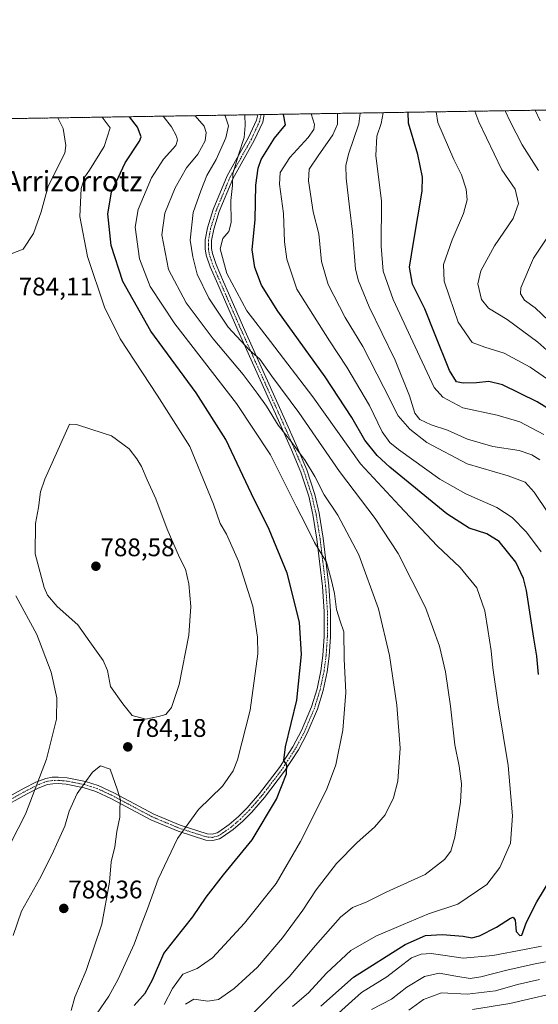
# Model space of a CAD drawing. Units: metres. Extents: x 606907 to 610338, y 4763968 to 4766336.
# Drawn here: x 607857 to 608061, y 4765949 to 4766336 of the extents above; entities that cross this region are included whole.
import ezdxf
from ezdxf.enums import TextEntityAlignment as Align

# ---------------------------------------------------------------- set-up
doc = ezdxf.new("R2010")
doc.units = ezdxf.units.M
doc.header["$MEASUREMENT"] = 0
doc.linetypes.add('TRAZO_Y_PUNTO', pattern=[1, 0.5, -0.25, 0, -0.25])
doc.linetypes.add('TRAZOS', pattern=[0.75, 0.5, -0.25])
for name, color, linetype, lineweight in [('Arbolado forestal', 92, 'TRAZOS', 0), ('Arbolado forestal CxS', 92, 'Continuous', 0), ('Camino', 19, 'Continuous', 0), ('Camino Cxs', 19, 'Continuous', 0), ('Camino eje', 39, 'TRAZO_Y_PUNTO', 13), ('Carátula', 7, 'Continuous', 5), ('Comarca CxS', 133, 'Continuous', 0), ('Comunidad Autónoma CxS', 142, 'Continuous', 0), ('Curva de nivel maestra', 36, 'Continuous', 30), ('Curva de nivel normal', 36, 'Continuous', 0), ('Espacio natural protegido CxS', 2, 'Continuous', 0), ('Municipio CxS', 142, 'Continuous', 0), ('Provincia CxS', 1, 'Continuous', 0), ('Punto de cota en terreno', 7, 'Continuous', 0), ('Rótulo de punto de cota en terreno', 19, 'Continuous', 0), ('Texto cartográfico', 19, 'Continuous', 0)]:
    doc.layers.add(name, color=color, linetype=linetype, lineweight=lineweight)
doc.styles.add('Arial', font='txt', dxfattribs={"height": 0.2})

# ---------------------------------------------------------------- blocks, each defined once
blk = doc.blocks.new('*U151')
at = {"layer": 'Arbolado forestal CxS', "color": 92, "linetype": 'Continuous', "lineweight": 0}
blk.add_polyline3d([(607142.66, 4766285.61, 841.55), (610047.38, 4766331.72, 748.45)], dxfattribs=at)
blk = doc.blocks.new('*U155')
at = {"layer": 'Curva de nivel normal', "color": 36, "linetype": 'Continuous', "lineweight": 0}
for points in [[(608034.91, 4765946.85, 730), (608049.64, 4765949.15, 730), (608073.31, 4765954.68, 730)], [(608062.97, 4766172.72, 730), (608053.46, 4766177.76, 730), (608044.56, 4766180.35, 730), (608031.19, 4766183.25, 730), (608023.23, 4766187.5, 730), (608019.9, 4766191.28, 730), (608011.45, 4766209.14, 730), (608003.72, 4766225.76, 730), (607999.8, 4766236.92, 730), (607999.05, 4766246.83, 730), (607999.2, 4766264.41, 730), (607997.01, 4766282.38, 730), (607997.35, 4766289.97, 730), (607999.11, 4766294.99, 730), (607999.85, 4766299.22, 730)]]:
    blk.add_polyline3d(points, dxfattribs=at)
blk = doc.blocks.new('*U156')
at = {"layer": 'Curva de nivel normal', "color": 36, "linetype": 'Continuous', "lineweight": 0}
for points in [[(608064.76, 4766217.52, 710), (608059.51, 4766222.59, 710), (608055.41, 4766225.59, 710), (608053.77, 4766228.05, 710), (608053.93, 4766230.44, 710), (608058.9, 4766241.99, 710), (608064.07, 4766249.85, 710)], [(608060.89, 4766276.53, 710), (608054.38, 4766286.64, 710), (608049.73, 4766295.79, 710), (608047.73, 4766299.98, 710)]]:
    blk.add_polyline3d(points, dxfattribs=at)
blk = doc.blocks.new('*U160')
at = {"layer": 'Curva de nivel normal', "color": 36, "linetype": 'Continuous', "lineweight": 0}
for points in [[(607995.28, 4765946.82, 740), (608003.1, 4765950.94, 740), (608009.17, 4765955.57, 740), (608016.1, 4765959.78, 740), (608021.82, 4765961.09, 740), (608028.44, 4765959.93, 740), (608033.97, 4765959.07, 740), (608038.24, 4765959.67, 740), (608048.39, 4765962.34, 740), (608058.92, 4765964.6, 740), (608063.66, 4765965.54, 740)], [(608064.58, 4766142.08, 740), (608059.2, 4766150.05, 740), (608055.62, 4766154.09, 740), (608048.93, 4766156.57, 740), (608032.8, 4766161.27, 740), (608017.02, 4766169.61, 740), (608010.29, 4766174.81, 740), (608005.7, 4766180.16, 740), (608000.15, 4766191.24, 740), (607991.82, 4766207.3, 740), (607984.97, 4766218.72, 740), (607978.19, 4766231.7, 740), (607975.64, 4766240.78, 740), (607974.56, 4766251.56, 740), (607972.31, 4766260.21, 740), (607970.51, 4766272.42, 740), (607970.8, 4766277.04, 740), (607974.34, 4766282.24, 740), (607980.02, 4766290.47, 740), (607981.96, 4766294.72, 740), (607981.89, 4766298.93, 740)]]:
    blk.add_polyline3d(points, dxfattribs=at)
blk = doc.blocks.new('*U161')
at = {"layer": 'Curva de nivel normal', "color": 36, "linetype": 'Continuous', "lineweight": 0}
for points in [[(607979.82, 4765943.24, 745), (607991.36, 4765953.52, 745), (608001.24, 4765959.67, 745), (608005.83, 4765963.19, 745), (608011, 4765967.09, 745), (608014.75, 4765968.62, 745), (608018.63, 4765968.85, 745), (608023.31, 4765968.26, 745), (608031.31, 4765967, 745), (608042.97, 4765968.1, 745), (608055.31, 4765970.36, 745), (608061.97, 4765971.68, 745)], [(608061.86, 4766126.71, 745), (608056.11, 4766134.4, 745), (608050.48, 4766140.2, 745), (608044.53, 4766144.08, 745), (608032.36, 4766149.42, 745), (608022.16, 4766155.2, 745), (608005.8, 4766166.82, 745), (608002.51, 4766169.57, 745), (607999.4, 4766173.81, 745), (607994.46, 4766184.18, 745), (607985.61, 4766199.29, 745), (607978.78, 4766209.62, 745), (607972.21, 4766219.9, 745), (607965.98, 4766229.86, 745), (607961.98, 4766241.68, 745), (607961.02, 4766248.53, 745), (607960.71, 4766259.59, 745), (607959.12, 4766271.11, 745), (607959.42, 4766275.74, 745), (607963.15, 4766281.54, 745), (607970.38, 4766289.46, 745), (607972.54, 4766292.56, 745), (607972.89, 4766294.57, 745), (607971.58, 4766298.77, 745)]]:
    blk.add_polyline3d(points, dxfattribs=at)
blk = doc.blocks.new('*U163')
at = {"layer": 'Curva de nivel normal', "color": 36, "linetype": 'Continuous', "lineweight": 0}
for points in [[(607855.58, 4766109.37, 780), (607863.74, 4766094.16, 780), (607869.41, 4766079.36, 780), (607871.69, 4766069.31, 780), (607871.56, 4766060.88, 780), (607867.56, 4766045.18, 780), (607859.31, 4766023.58, 780), (607853.64, 4766012.28, 780)], [(607887.23, 4765945.04, 780), (607892.08, 4765952.04, 780), (607895.76, 4765958.82, 780), (607901.97, 4765972.58, 780), (607904.81, 4765979.96, 780), (607907.32, 4765986.35, 780), (607911.48, 4765998.02, 780), (607919.09, 4766014.07, 780), (607927.28, 4766025.44, 780), (607936.7, 4766034.58, 780), (607940.87, 4766040.67, 780), (607942.57, 4766044.89, 780), (607947.65, 4766064.5, 780), (607950.59, 4766086.65, 780), (607950.5, 4766093.12, 780), (607948.59, 4766105.27, 780), (607942.95, 4766123.01, 780), (607938.24, 4766133.61, 780), (607935.83, 4766137.82, 780), (607933.18, 4766145.36, 780), (607923.88, 4766168.06, 780), (607911.1, 4766188.28, 780), (607896.58, 4766210.42, 780), (607890.36, 4766222.83, 780), (607883.66, 4766242.74, 780), (607880.64, 4766258.44, 780), (607881.16, 4766269.49, 780), (607882.64, 4766273.98, 780), (607884.44, 4766276.65, 780), (607890.27, 4766285.92, 780), (607892.6, 4766293.3, 780), (607889.4468, 4766297.4643, 780)]]:
    blk.add_polyline3d(points, dxfattribs=at)
blk = doc.blocks.new('*U164')
at = {"layer": 'Curva de nivel normal', "color": 36, "linetype": 'Continuous', "lineweight": 0}
blk.add_polyline3d([(608066.5, 4766203.77, 715), (608060.6, 4766209.06, 715), (608048.57, 4766217.91, 715), (608041.18, 4766222.4, 715), (608038.42, 4766225.78, 715), (608037.07, 4766231.96, 715), (608038.24, 4766237.06, 715), (608043.54, 4766246.96, 715), (608050.96, 4766257.58, 715), (608052.98, 4766263.52, 715), (608051.67, 4766269.18, 715), (608046.5, 4766276.82, 715), (608037.42, 4766295.6, 715), (608035.84, 4766299.79, 715)], dxfattribs=at)
blk = doc.blocks.new('*U168')
at = {"layer": 'Curva de nivel normal', "color": 36, "linetype": 'Continuous', "lineweight": 0}
blk.add_polyline3d([(607913.8, 4765948.86, 770), (607917.12, 4765955.12, 770), (607921.12, 4765960.79, 770), (607926.78, 4765962.97, 770), (607932.76, 4765967.15, 770), (607945.41, 4765980.8, 770), (607957.82, 4765996.41, 770), (607967.43, 4766012.8, 770), (607977.52, 4766033.21, 770), (607981.28, 4766043, 770), (607984.03, 4766056.54, 770), (607985.11, 4766071.34, 770), (607984.58, 4766084.63, 770), (607984.34, 4766095.2, 770), (607982.97, 4766099.47, 770), (607981.55, 4766104.01, 770), (607980.76, 4766110.27, 770), (607979.48, 4766115.45, 770), (607977.55, 4766122.6, 770), (607972.86, 4766130.38, 770), (607969.64, 4766137.04, 770), (607965.66, 4766144.64, 770), (607955.63, 4766164.74, 770), (607942.2, 4766184.98, 770), (607917.99, 4766216.26, 770), (607908.27, 4766230.95, 770), (607904.18, 4766241.74, 770), (607902.48, 4766254.17, 770), (607903.6, 4766261.18, 770), (607908.81, 4766273.6, 770), (607913.52, 4766280.93, 770), (607918.38, 4766286.32, 770), (607919.03, 4766288.41, 770), (607918.6, 4766289.95, 770), (607916.72, 4766293.68, 770), (607913.4561, 4766297.8455, 770)], dxfattribs=at)
blk = doc.blocks.new('*U170')
at = {"layer": 'Curva de nivel normal', "color": 36, "linetype": 'Continuous', "lineweight": 0}
blk.add_polyline3d([(607964.26, 4765948.07, 755), (607970.48, 4765953.46, 755), (607977.56, 4765961.15, 755), (607987.18, 4765969.97, 755), (607997, 4765975.64, 755), (608007.66, 4765980.23, 755), (608017.59, 4765984.42, 755), (608029.14, 4765988.29, 755), (608040.54, 4765995.96, 755), (608045.7, 4766002.59, 755), (608049.89, 4766012.26, 755), (608050.7, 4766022.98, 755), (608048.98, 4766042.78, 755), (608045.01, 4766066.53, 755), (608042.89, 4766081.07, 755), (608042.32, 4766087.83, 755), (608040.89, 4766096.14, 755), (608039.8, 4766103.48, 755), (608036.63, 4766112.49, 755), (608030.12, 4766120.49, 755), (608021.07, 4766128.99, 755), (608006.21, 4766144.73, 755), (607990.91, 4766161.23, 755), (607972.15, 4766187.55, 755), (607955.52, 4766209.32, 755), (607946.24, 4766221.37, 755), (607938.47, 4766236.03, 755), (607935.83, 4766245.74, 755), (607936.92, 4766249.79, 755), (607939.27, 4766252.59, 755), (607940.1, 4766256.11, 755), (607939.96, 4766264.76, 755), (607940.6, 4766270.58, 755), (607940.74, 4766275.13, 755), (607942.98, 4766282.64, 755), (607945.2, 4766289.45, 755), (607945.66, 4766294.14, 755), (607945.56, 4766298.36, 755)], dxfattribs=at)
blk = doc.blocks.new('*U175')
at = {"layer": 'Curva de nivel normal', "color": 36, "linetype": 'Continuous', "lineweight": 0}
blk.add_polyline3d([(607922.22, 4765948.88, 765), (607925.48, 4765950.97, 765), (607930.98, 4765950.18, 765), (607935.14, 4765950.81, 765), (607941.26, 4765955.05, 765), (607950.46, 4765963.46, 765), (607960.35, 4765975.05, 765), (607968.34, 4765985.9, 765), (607973.56, 4765993.91, 765), (607981.48, 4766004.18, 765), (607989.61, 4766012.49, 765), (607996.47, 4766018.47, 765), (608000.68, 4766023.39, 765), (608003.96, 4766029.98, 765), (608005.58, 4766036.5, 765), (608006.47, 4766049.5, 765), (608005.27, 4766066.47, 765), (608002.39, 4766085.99, 765), (607997.97, 4766104.22, 765), (607990.25, 4766125.5, 765), (607982.06, 4766141.13, 765), (607976.71, 4766149.05, 765), (607973, 4766156.32, 765), (607969.2, 4766162.57, 765), (607963.54, 4766170.16, 765), (607958.6, 4766176.43, 765), (607954.05, 4766183.93, 765), (607950.33, 4766188.98, 765), (607944.81, 4766196.33, 765), (607933.03, 4766210.32, 765), (607922.51, 4766224.47, 765), (607915.57, 4766237.57, 765), (607912.93, 4766251.18, 765), (607914.03, 4766259.73, 765), (607918.09, 4766269.67, 765), (607922.65, 4766277.53, 765), (607926.98, 4766282.96, 765), (607929.94, 4766288.13, 765), (607930.37, 4766291.37, 765), (607929.53, 4766293.88, 765), (607925.94, 4766298.04, 765)], dxfattribs=at)
blk = doc.blocks.new('*U176')
at = {"layer": 'Curva de nivel normal', "color": 36, "linetype": 'Continuous', "lineweight": 0}
blk.add_polyline3d([(607948.8, 4765945.43, 760), (607962.93, 4765959.65, 760), (607973.31, 4765971.95, 760), (607983.07, 4765983.16, 760), (607987.78, 4765986.88, 760), (607993.11, 4765989.05, 760), (608001.07, 4765992.98, 760), (608016.31, 4765999.91, 760), (608023.97, 4766005.76, 760), (608026.47, 4766009.06, 760), (608028, 4766014.53, 760), (608030.27, 4766028.33, 760), (608030.57, 4766035.53, 760), (608029.63, 4766042.5, 760), (608028.04, 4766050.82, 760), (608026.24, 4766066.09, 760), (608024.29, 4766079.52, 760), (608021.98, 4766089.62, 760), (608016.45, 4766104.78, 760), (608005.73, 4766126.07, 760), (607996.69, 4766139.81, 760), (607982.66, 4766158.22, 760), (607966.73, 4766181.44, 760), (607956.15, 4766195.72, 760), (607951.37, 4766202.42, 760), (607947.36, 4766205.95, 760), (607938.91, 4766214.98, 760), (607931.38, 4766226.36, 760), (607926.73, 4766235.77, 760), (607925.07, 4766242.54, 760), (607924.02, 4766249.07, 760), (607925.23, 4766259.97, 760), (607928.2, 4766268.49, 760), (607930.62, 4766274.49, 760), (607934.26, 4766280.85, 760), (607938.02, 4766289.39, 760), (607939.03, 4766294.03, 760), (607937.73, 4766297.98, 760), (607937.57, 4766298.23, 760)], dxfattribs=at)
blk = doc.blocks.new('*U188')
at = {"layer": 'Curva de nivel normal', "color": 36, "linetype": 'Continuous', "lineweight": 0}
for points in [[(608009.96, 4765946.58, 735), (608015.74, 4765950.72, 735), (608022.81, 4765953.44, 735), (608032.9, 4765952.9, 735), (608043.97, 4765954.14, 735), (608052.64, 4765956.73, 735), (608061.31, 4765958.7, 735)], [(608061.39, 4766162.79, 735), (608058.23, 4766164.81, 735), (608053.27, 4766166.53, 735), (608042.92, 4766168.12, 735), (608032.94, 4766170.91, 735), (608025.13, 4766174.41, 735), (608018.69, 4766176.61, 735), (608014.3, 4766178.7, 735), (608012.24, 4766181.19, 735), (608010.24, 4766187.95, 735), (608004.54, 4766202.02, 735), (607994.35, 4766222.92, 735), (607990.13, 4766233.13, 735), (607989.03, 4766237.76, 735), (607987.78, 4766252.37, 735), (607986.59, 4766262.04, 735), (607985.27, 4766273.49, 735), (607985.17, 4766278.49, 735), (607986.2, 4766282.93, 735), (607990.33, 4766294.85, 735), (607990.8, 4766299.07, 735)]]:
    blk.add_polyline3d(points, dxfattribs=at)
blk = doc.blocks.new('*U191')
at = {"layer": 'Curva de nivel normal', "color": 36, "linetype": 'Continuous', "lineweight": 0}
for points in [[(607793.12, 4766295.93, 785), (607796.65, 4766291.77, 785), (607815.85, 4766271.13, 785), (607835.84, 4766253.2, 785), (607848.83, 4766245.11, 785), (607853.76, 4766243.76, 785), (607858.42, 4766245.56, 785), (607862.46, 4766251.75, 785), (607865.47, 4766260.22, 785), (607868.26, 4766270.31, 785), (607874.78, 4766283.3, 785), (607875.22, 4766286.36, 785), (607874.16, 4766293, 785), (607872, 4766297.19, 785)], [(607793.12, 4766295.94, 785)]]:
    blk.add_polyline3d(points, dxfattribs=at)
blk = doc.blocks.new('*U199')
at = {"layer": 'Curva de nivel normal', "color": 36, "linetype": 'Continuous', "lineweight": 0}
blk.add_polyline3d([(608059.6, 4766300.17, 705), (608061.56, 4766295.98, 705)], dxfattribs=at)
blk = doc.blocks.new('*U203')
at = {"layer": 'Curva de nivel normal', "color": 36, "linetype": 'Continuous', "lineweight": 0}
blk.add_polyline3d([(608067.78, 4766192.16, 720), (608057.64, 4766199.19, 720), (608047.4, 4766204.7, 720), (608039.77, 4766207.06, 720), (608034.74, 4766208.88, 720), (608029.26, 4766216.92, 720), (608025.92, 4766226.91, 720), (608023.78, 4766233.02, 720), (608023.54, 4766239.5, 720), (608026.93, 4766249.2, 720), (608031.43, 4766259.55, 720), (608032.79, 4766265.01, 720), (608032.49, 4766269.2, 720), (608030.64, 4766274.82, 720), (608027.62, 4766280.82, 720), (608021.33, 4766295.34, 720), (608020.69, 4766299.55, 720)], dxfattribs=at)
blk = doc.blocks.new('*U213')
at = {"layer": 'Curva de nivel maestra', "color": 36, "linetype": 'Continuous', "lineweight": 30}
blk.add_polyline3d([(607902.09, 4765948.42, 775), (607906.32, 4765953.21, 775), (607909.17, 4765958.54, 775), (607913.68, 4765968.81, 775), (607918.02, 4765974.36, 775), (607925.08, 4765983.31, 775), (607930.25, 4765991.02, 775), (607937.1, 4765999.82, 775), (607948.44, 4766013.49, 775), (607957.88, 4766029.49, 775), (607961.91, 4766039.49, 775), (607962.04, 4766042.8, 775), (607960.82, 4766044.73, 775), (607961.53, 4766050.03, 775), (607965.87, 4766068.34, 775), (607967.72, 4766086.35, 775), (607966.98, 4766099.06, 775), (607962.17, 4766118.23, 775), (607955.04, 4766135.5, 775), (607948.08, 4766149.49, 775), (607938.08, 4766170.82, 775), (607926.36, 4766189.15, 775), (607908.61, 4766213.35, 775), (607897.6, 4766232.95, 775), (607892.94, 4766247.02, 775), (607891.67, 4766259.44, 775), (607893.18, 4766267.92, 775), (607898.46, 4766279.51, 775), (607904.11, 4766288, 775), (607904.75, 4766289.78, 775), (607903.36, 4766293.47, 775), (607900.21, 4766297.64, 775)], dxfattribs=at)
blk = doc.blocks.new('*U214')
at = {"layer": 'Curva de nivel maestra', "color": 36, "linetype": 'Continuous', "lineweight": 30}
for points in [[(607975.32, 4765948.15, 750), (607988.21, 4765959.49, 750), (608008.43, 4765972.37, 750), (608016.41, 4765975.98, 750), (608023, 4765976.31, 750), (608031.26, 4765975.64, 750), (608034.67, 4765975.04, 750), (608037.65, 4765975.78, 750), (608044.31, 4765979.25, 750), (608049.86, 4765982.8, 750), (608050.84, 4765983.11, 750), (608051.67, 4765981.97, 750), (608052.12, 4765977.47, 750), (608053.52, 4765975.86, 750), (608054.28, 4765976.1, 750), (608056.1, 4765981.14, 750), (608060.15, 4765989.15, 750), (608065.49, 4765997.82, 750)], [(608060.82, 4766078.5, 750), (608060.21, 4766085.63, 750), (608059.06, 4766092.72, 750), (608056.2, 4766111.51, 750), (608055.02, 4766116.23, 750), (608051.92, 4766122.64, 750), (608045.45, 4766130.68, 750), (608040.53, 4766133.8, 750), (608033.6, 4766135.98, 750), (608024.85, 4766141.66, 750), (608002.43, 4766159.93, 750), (607997.51, 4766164.54, 750), (607992.66, 4766170.59, 750), (607987.58, 4766179.43, 750), (607977.02, 4766195.43, 750), (607958.41, 4766221.28, 750), (607952.04, 4766231.39, 750), (607949.4, 4766238.35, 750), (607948.4, 4766245.27, 750), (607949.58, 4766257.18, 750), (607949.88, 4766270.67, 750), (607950.7, 4766277.41, 750), (607951.94, 4766280.76, 750), (607957.18, 4766289.18, 750), (607961.52, 4766294.39, 750), (607960.69, 4766298.45, 750), (607960.63, 4766298.59, 750)]]:
    blk.add_polyline3d(points, dxfattribs=at)
blk = doc.blocks.new('*U217')
at = {"layer": 'Curva de nivel maestra', "color": 36, "linetype": 'Continuous', "lineweight": 30}
blk.add_polyline3d([(608079.64, 4766173.66, 725), (608060.38, 4766185.58, 725), (608046.75, 4766192.3, 725), (608041.38, 4766193.57, 725), (608036.47, 4766193.05, 725), (608031.31, 4766192.93, 725), (608028.7, 4766193.47, 725), (608025.94, 4766197.9, 725), (608019.96, 4766212.56, 725), (608016.25, 4766222.11, 725), (608011.36, 4766231.79, 725), (608010.21, 4766238.46, 725), (608011.74, 4766248.26, 725), (608015.21, 4766268.39, 725), (608015.3, 4766273.89, 725), (608013.45, 4766282.8, 725), (608009.74, 4766295.16, 725), (608009.71, 4766299.37, 725)], dxfattribs=at)
blk = doc.blocks.new('5PATER')
at = {"layer": 'Carátula', "linetype": 'Continuous', "lineweight": 5}
h = blk.add_hatch(color=250, dxfattribs=at)
edge = h.paths.add_edge_path()
edge.add_ellipse((0, 0.01), major_axis=(-1.33, -1.34), ratio=0.999422, start_angle=0, end_angle=360)

msp = doc.modelspace()

# ---------------------------------------------------------------- linework, layer by layer
at = {"layer": 'Arbolado forestal', "color": 92, "linetype": 'TRAZOS', "lineweight": 0}
msp.add_polyline3d([(607142.66, 4766285.61, 841.55), (607532.97, 4766291.81, 653.78), (607950.58, 4766298.43, 753.15), (607951.86, 4766298.46, 752.76), (607953.14, 4766298.48, 752.68), (608147.45, 4766301.56, 667.25), (608271.85, 4766303.54, 672.65), (608273.96, 4766303.57, 671.91), (608276.07, 4766303.6, 671.18), (608391.14, 4766305.43, 649.87), (608698.41, 4766310.31, 669.25), (609102.03, 4766316.71, 750.43), (609103.39, 4766316.74, 750.36), (609104.75, 4766316.76, 750.28), (609366.17, 4766320.91, 690.85), (609532.31, 4766323.55, 719.03), (609533.91, 4766323.57, 719.05), (609535.52, 4766323.6, 719.06), (609644.19, 4766325.32, 698.21), (609741.18, 4766326.86, 728.14), (609821.86, 4766328.14, 706.79), (610047.38, 4766331.72, 748.45)], dxfattribs=at)
at = {"layer": 'Camino', "color": 19, "linetype": 'Continuous', "lineweight": 0}
for points in [[(607847.86, 4766027.74, 776.07), (607858.87, 4766033.79, 778.19), (607863.36, 4766036.11, 779.33), (607867.32, 4766037.65, 780.47), (607869.78, 4766038.07, 781.37), (607872.22, 4766038.15, 782.25), (607875.67, 4766037.84, 783.33), (607882.96, 4766036.4, 784.87), (607887.91, 4766034.85, 785.3), (607894.31, 4766031.9, 785.09), (607909.69, 4766023.65, 782.64), (607920.11, 4766019.27, 780.29), (607930.71, 4766015.89, 777.84), (607932.67, 4766015.72, 777.62), (607934.57, 4766016.24, 777.55), (607935.3, 4766016.64, 777.53), (607939.36, 4766019.51, 777.42), (607943.02, 4766022.65, 777.33), (607946.41, 4766026.06, 777.06), (607951.27, 4766031.72, 776.48), (607959.06, 4766041.87, 775.48), (607964.37, 4766050.08, 774.7), (607967.78, 4766056.45, 773.99), (607971.69, 4766065.73, 773.49), (607973.85, 4766072.78, 772.98), (607975.37, 4766079.95, 772.35), (607976.16, 4766085.99, 772.15), (607976.68, 4766093.37, 771.85), (607976.7, 4766103.25, 771.09), (607976, 4766113.11, 770.48), (607973.83, 4766131.64, 769.39), (607972.23, 4766141.38, 768.39), (607970.58, 4766148.55, 767.91), (607967.52, 4766157.96, 766.84), (607963.77, 4766166.8, 765.82), (607958.71, 4766178.29, 764.3), (607948.46, 4766200.98, 761.26), (607942.75, 4766213.77, 758.7), (607938.77, 4766222.8, 758.35), (607934.83, 4766231.81, 757.65), (607931.88, 4766238.62, 756.49), (607930.32, 4766243.26, 757.11), (607929.92, 4766245.71, 757.13), (607929.96, 4766249.27, 756.94), (607930.85, 4766254.02, 756.53), (607933.07, 4766261.18, 755.83), (607938.53, 4766274.35, 755.22), (607946.98, 4766289.41, 754.29), (607950.13, 4766296.27, 753.47), (607950.58, 4766298.43, 753.16), (607950.58, 4766298.43, 753.15)], [(607953.14, 4766298.48, 752.68), (607952.52, 4766295.48, 752.9), (607949.21, 4766288.28, 753.52), (607940.79, 4766273.25, 754.9), (607935.43, 4766260.33, 755.6), (607933.28, 4766253.42, 756.01), (607932.45, 4766249.02, 756.13), (607932.42, 4766245.9, 756.26), (607932.76, 4766243.86, 756.26), (607934.21, 4766239.52, 756.11), (607937.12, 4766232.81, 756.42), (607941.06, 4766223.8, 757.14), (607945.03, 4766214.79, 757.8), (607950.74, 4766202, 760.43), (607960.99, 4766179.31, 763.74), (607966.07, 4766167.79, 764.6), (607969.87, 4766158.84, 766.24), (607972.99, 4766149.22, 766.86), (607974.68, 4766141.86, 767.89), (607976.31, 4766131.99, 768.91), (607978.49, 4766113.34, 770.02), (607979.2, 4766103.34, 770.81), (607979.17, 4766093.28, 771.38), (607978.65, 4766085.74, 771.52), (607977.84, 4766079.53, 771.84), (607976.27, 4766072.15, 772.76), (607974.04, 4766064.88, 773.11), (607970.03, 4766055.37, 773.47), (607966.52, 4766048.81, 774.45), (607961.1, 4766040.43, 775.14), (607953.21, 4766030.14, 776.2), (607948.24, 4766024.37, 776.66), (607944.73, 4766020.82, 776.93), (607940.9, 4766017.54, 777.11)], [(607950.58, 4766298.43, 753.15), (607953.14, 4766298.48, 752.68)], [(607940.9, 4766017.54, 777.11), (607936.63, 4766014.52, 777.35), (607935.52, 4766013.91, 777.38), (607932.89, 4766013.19, 777.42), (607930.22, 4766013.43, 777.69), (607919.25, 4766016.92, 780.16), (607908.61, 4766021.39, 782.63), (607893.19, 4766029.66, 785.25), (607887.01, 4766032.51, 785.41), (607882.34, 4766033.98, 785.08), (607875.32, 4766035.36, 783.66), (607872.15, 4766035.65, 782.66), (607870.04, 4766035.57, 781.89), (607867.99, 4766035.22, 781.13), (607864.38, 4766033.83, 780), (607860.04, 4766031.59, 778.84), (607848.98, 4766025.5, 776.63)]]:
    msp.add_polyline3d(points, dxfattribs=at)
at = {"layer": 'Camino Cxs', "color": 19, "linetype": 'Continuous', "lineweight": 0}
msp.add_polyline3d([(607847.86, 4766027.74, 776.07), (607858.87, 4766033.79, 778.19), (607863.36, 4766036.11, 779.33), (607867.32, 4766037.65, 780.47), (607869.78, 4766038.07, 781.37), (607872.22, 4766038.15, 782.25), (607875.67, 4766037.84, 783.33), (607882.96, 4766036.4, 784.87), (607887.91, 4766034.85, 785.3), (607894.31, 4766031.9, 785.09), (607909.69, 4766023.65, 782.64), (607920.11, 4766019.27, 780.29), (607930.71, 4766015.89, 777.84), (607932.67, 4766015.72, 777.62), (607934.57, 4766016.24, 777.55), (607935.3, 4766016.64, 777.53), (607939.36, 4766019.51, 777.42), (607943.02, 4766022.65, 777.33), (607946.41, 4766026.06, 777.06), (607951.27, 4766031.72, 776.48), (607959.06, 4766041.87, 775.48), (607964.37, 4766050.08, 774.7), (607967.78, 4766056.45, 773.99), (607971.69, 4766065.73, 773.49), (607973.85, 4766072.78, 772.98), (607975.37, 4766079.95, 772.35), (607976.16, 4766085.99, 772.15), (607976.68, 4766093.37, 771.85), (607976.7, 4766103.25, 771.09), (607976, 4766113.11, 770.48), (607973.83, 4766131.64, 769.39), (607972.23, 4766141.38, 768.39), (607970.58, 4766148.55, 767.91), (607967.52, 4766157.96, 766.84), (607963.77, 4766166.8, 765.82), (607958.71, 4766178.29, 764.3), (607948.46, 4766200.98, 761.26), (607942.75, 4766213.77, 758.7), (607938.77, 4766222.8, 758.35), (607934.83, 4766231.81, 757.65), (607931.88, 4766238.62, 756.49), (607930.32, 4766243.26, 757.11), (607929.92, 4766245.71, 757.13), (607929.96, 4766249.27, 756.94), (607930.85, 4766254.02, 756.53), (607933.07, 4766261.18, 755.83), (607938.53, 4766274.35, 755.22), (607946.98, 4766289.41, 754.29), (607950.13, 4766296.27, 753.47), (607950.58, 4766298.43, 753.16), (607950.58, 4766298.43, 753.15), (607953.14, 4766298.48, 752.68), (607952.52, 4766295.48, 752.9), (607949.21, 4766288.28, 753.52), (607940.79, 4766273.25, 754.9), (607935.43, 4766260.33, 755.6), (607933.28, 4766253.42, 756.01), (607932.45, 4766249.02, 756.13), (607932.42, 4766245.9, 756.26), (607932.76, 4766243.86, 756.26), (607934.21, 4766239.52, 756.11), (607937.12, 4766232.81, 756.42), (607941.06, 4766223.8, 757.14), (607945.03, 4766214.79, 757.8), (607950.74, 4766202, 760.43), (607960.99, 4766179.31, 763.74), (607966.07, 4766167.79, 764.6), (607969.87, 4766158.84, 766.24), (607972.99, 4766149.22, 766.86), (607974.68, 4766141.86, 767.89), (607976.31, 4766131.99, 768.91), (607978.49, 4766113.34, 770.02), (607979.2, 4766103.34, 770.81), (607979.17, 4766093.28, 771.38), (607978.65, 4766085.74, 771.52), (607977.84, 4766079.53, 771.84), (607976.27, 4766072.15, 772.76), (607974.04, 4766064.88, 773.11), (607970.03, 4766055.37, 773.47), (607966.52, 4766048.81, 774.45), (607961.1, 4766040.43, 775.14), (607953.21, 4766030.14, 776.2), (607948.24, 4766024.37, 776.66), (607944.73, 4766020.82, 776.93), (607940.9, 4766017.54, 777.11), (607940.9, 4766017.54, 777.11), (607936.63, 4766014.52, 777.35), (607935.52, 4766013.91, 777.38), (607932.89, 4766013.19, 777.42), (607930.22, 4766013.43, 777.69), (607919.25, 4766016.92, 780.16), (607908.61, 4766021.39, 782.63), (607893.19, 4766029.66, 785.25), (607887.01, 4766032.51, 785.41), (607882.34, 4766033.98, 785.08), (607875.32, 4766035.36, 783.66), (607872.15, 4766035.65, 782.66), (607870.04, 4766035.57, 781.89), (607867.99, 4766035.22, 781.13), (607864.38, 4766033.83, 780), (607860.04, 4766031.59, 778.84), (607848.98, 4766025.5, 776.63)], dxfattribs=at)
at = {"layer": 'Camino eje', "color": 39, "linetype": 'TRAZO_Y_PUNTO', "lineweight": 13}
msp.add_polyline3d([(607951.86, 4766298.46, 752.76), (607951.55, 4766296.96, 752.9), (607951.33, 4766295.88, 753.06), (607948.1, 4766288.85, 753.92), (607943.89, 4766281.33, 753.93), (607939.66, 4766273.8, 755.04), (607934.25, 4766260.76, 755.71), (607933.18, 4766257.3, 755.89), (607932.07, 4766253.72, 756.18), (607931.65, 4766251.52, 756.28), (607931.21, 4766249.15, 756.46), (607931.19, 4766247.37, 756.55), (607931.17, 4766245.81, 756.65), (607931.37, 4766244.58, 756.65), (607931.54, 4766243.56, 756.65), (607932.32, 4766241.24, 756.42), (607933.05, 4766239.07, 756.32), (607935.98, 4766232.31, 757.06), (607939.92, 4766223.3, 757.77), (607943.89, 4766214.28, 758.27), (607949.6, 4766201.49, 760.82), (607959.85, 4766178.8, 764.01), (607962.38, 4766173.06, 764.55), (607964.92, 4766167.3, 765.2), (607968.7, 4766158.4, 766.55), (607970.26, 4766153.59, 766.9), (607971.79, 4766148.89, 767.48), (607973.46, 4766141.62, 768.15), (607974.27, 4766136.69, 768.83), (607975.07, 4766131.82, 769.15), (607976.16, 4766122.55, 770), (607977.25, 4766113.23, 770.19), (607977.95, 4766103.3, 770.95), (607977.94, 4766098.27, 771.19), (607977.93, 4766093.33, 771.62), (607977.67, 4766089.56, 771.76), (607977.41, 4766085.87, 771.82), (607976.61, 4766079.74, 772.1), (607975.85, 4766076.16, 772.47), (607975.06, 4766072.47, 772.87), (607972.87, 4766065.31, 773.31), (607968.91, 4766055.91, 773.73), (607965.45, 4766049.45, 774.56), (607960.08, 4766041.15, 775.3), (607956.14, 4766036.01, 775.88), (607952.24, 4766030.93, 776.34), (607949.81, 4766028.1, 776.67), (607947.33, 4766025.22, 776.88), (607945.63, 4766023.51, 777.1), (607943.88, 4766021.74, 777.13), (607942.05, 4766020.17, 777.24), (607940.13, 4766018.53, 777.28), (607938.1, 4766017.09, 777.32), (607935.78, 4766015.48, 777.44), (607935.05, 4766015.08, 777.46), (607932.78, 4766014.46, 777.52), (607931.45, 4766014.58, 777.59), (607930.47, 4766014.66, 777.76), (607924.98, 4766016.41, 778.97), (607919.68, 4766018.1, 780.23), (607909.15, 4766022.52, 782.64), (607893.75, 4766030.78, 785.17), (607887.46, 4766033.68, 785.34), (607884.99, 4766034.46, 785.22), (607882.65, 4766035.19, 784.97), (607879.01, 4766035.91, 784.35), (607875.5, 4766036.6, 783.5), (607873.91, 4766036.75, 783), (607872.19, 4766036.9, 782.45), (607871.13, 4766036.86, 782.11), (607869.91, 4766036.82, 781.63), (607867.66, 4766036.44, 780.8), (607865.68, 4766035.67, 780.18), (607863.87, 4766034.97, 779.66), (607859.46, 4766032.69, 778.5), (607853.95, 4766029.67, 777.31)], dxfattribs=at)
at = {"layer": 'Comarca CxS', "color": 133, "linetype": 'Continuous', "lineweight": 0}
msp.add_polyline3d([(610338.45, 4764022.22, 608.34), (606943.35, 4763968.33, 612.84), (606907.15, 4766281.87, 864.29), (610301.11, 4766335.75, 779.28), (610338.45, 4764022.22, 608.34)], close=True, dxfattribs=at)
msp.add_polyline3d([(610338.45, 4764022.22, 608.34), (606943.35, 4763968.33, 612.84), (606907.15, 4766281.87, 864.29), (610301.11, 4766335.75, 779.28), (610338.45, 4764022.22, 608.34)], close=True, dxfattribs=at)
at = {"layer": 'Comunidad Autónoma CxS', "color": 142, "linetype": 'Continuous', "lineweight": 0}
msp.add_polyline3d([(610338.45, 4764022.22, 608.34), (606943.35, 4763968.33, 612.84), (606907.15, 4766281.87, 864.29), (610301.11, 4766335.75, 779.28), (610338.45, 4764022.22, 608.34)], close=True, dxfattribs=at)
msp.add_polyline3d([(610338.45, 4764022.22, 608.34), (606943.35, 4763968.33, 612.84), (606907.15, 4766281.87, 864.29), (610301.11, 4766335.75, 779.28), (610338.45, 4764022.22, 608.34)], close=True, dxfattribs=at)
at = {"layer": 'Curva de nivel normal', "color": 36, "linetype": 'Continuous', "lineweight": 0}
for points in [[(607906.55, 4766060.97, 785), (607911.61, 4766061.97, 785), (607914.52, 4766062.72, 785), (607916.66, 4766065.51, 785), (607919.66, 4766074.59, 785), (607923.49, 4766093.93, 785), (607924.29, 4766105.15, 785), (607923.49, 4766114.09, 785), (607922.19, 4766119.89, 785), (607919.83, 4766124.45, 785), (607914.93, 4766135.52, 785), (607910.59, 4766147.54, 785), (607907.11, 4766154.92, 785), (607904.89, 4766160.18, 785), (607903.08, 4766163.15, 785), (607900.08, 4766167.19, 785), (607893.11, 4766172.21, 785), (607885.45, 4766174.8, 785), (607879.38, 4766176.71, 785), (607876.64, 4766176.82, 785), (607866.94, 4766155.18, 785), (607865.29, 4766150.28, 785), (607864.48, 4766144.03, 785), (607863.32, 4766137.84, 785), (607863.09, 4766125.94, 785), (607866.62, 4766112.62, 785), (607868.05, 4766109.66, 785), (607871.77, 4766105.2, 785), (607879.95, 4766097.94, 785), (607884.55, 4766091.34, 785), (607889.88, 4766084, 785), (607891.51, 4766080, 785), (607892.78, 4766073.8, 785), (607897.58, 4766066.93, 785), (607901.25, 4766062.39, 785), (607906.55, 4766060.97, 785)], [(607877.25, 4765946.49, 785), (607878.74, 4765951.73, 785), (607883.14, 4765962.12, 785), (607889.32, 4765980.4, 785), (607892.38, 4765996.82, 785), (607892.94, 4766004.82, 785), (607894.44, 4766010.82, 785), (607895.27, 4766016.82, 785), (607896.4, 4766022.41, 785), (607896.44, 4766026.26, 785), (607896.7, 4766029.22, 785), (607895.52, 4766033.07, 785), (607892.64, 4766041.34, 785), (607888.78, 4766042.63, 785), (607885.66, 4766040.16, 785), (607879.64, 4766031.66, 785), (607876.46, 4766024.82, 785), (607874.75, 4766018.82, 785), (607872.12, 4766013.09, 785), (607869.73, 4766007.57, 785), (607864.78, 4765998.08, 785), (607857.74, 4765985.44, 785), (607854.49, 4765975.89, 785)]]:
    msp.add_polyline3d(points, dxfattribs=at)
at = {"layer": 'Espacio natural protegido CxS', "color": 2, "linetype": 'Continuous', "lineweight": 0}
msp.add_polyline3d([(606943.35, 4763968.33, 612.84), (606907.15, 4766281.87, 864.29), (610301.11, 4766335.75, 779.28)], dxfattribs=at)
msp.add_polyline3d([(606943.35, 4763968.33, 612.84), (606907.15, 4766281.87, 864.29), (610301.11, 4766335.75, 779.28)], dxfattribs=at)
at = {"layer": 'Municipio CxS', "color": 142, "linetype": 'Continuous', "lineweight": 0}
msp.add_polyline3d([(607656.97, 4763979.66, 576.19), (606943.35, 4763968.33, 612.84), (606907.15, 4766281.87, 864.29), (610301.11, 4766335.75, 779.28), (610323.46, 4764951.22, 640.32), (610338.45, 4764022.22, 608.34), (609675.32, 4764011.69, 652.08), (609351.21, 4764006.55, 632.29), (607656.97, 4763979.66, 576.19)], close=True, dxfattribs=at)
msp.add_polyline3d([(607656.97, 4763979.66, 576.19), (606943.35, 4763968.33, 612.84), (606907.15, 4766281.87, 864.29), (610301.11, 4766335.75, 779.28), (610323.46, 4764951.22, 640.32), (610338.45, 4764022.22, 608.34), (609675.32, 4764011.69, 652.08), (609351.21, 4764006.55, 632.29), (607656.97, 4763979.66, 576.19)], close=True, dxfattribs=at)
at = {"layer": 'Provincia CxS', "color": 1, "linetype": 'Continuous', "lineweight": 0}
msp.add_polyline3d([(610338.45, 4764022.22, 608.34), (606943.35, 4763968.33, 612.84), (606907.15, 4766281.87, 864.29), (610301.11, 4766335.75, 779.28), (610338.45, 4764022.22, 608.34)], close=True, dxfattribs=at)
msp.add_polyline3d([(610338.45, 4764022.22, 608.34), (606943.35, 4763968.33, 612.84), (606907.15, 4766281.87, 864.29), (610301.11, 4766335.75, 779.28), (610338.45, 4764022.22, 608.34)], close=True, dxfattribs=at)

# ---------------------------------------------------------------- block references
at = {"layer": 'Arbolado forestal CxS', "color": 92, "linetype": 'Continuous', "lineweight": 0}
msp.add_blockref('*U151', (0, 0), dxfattribs=at)
at = {"layer": 'Curva de nivel maestra', "color": 36, "linetype": 'Continuous', "lineweight": 30}
for name in ['*U217', '*U214', '*U213']:
    msp.add_blockref(name, (0, 0), dxfattribs=at)
at = {"layer": 'Curva de nivel normal', "color": 36, "linetype": 'Continuous', "lineweight": 0}
for name in ['*U199', '*U156', '*U164', '*U203', '*U155', '*U188', '*U160', '*U161', '*U170', '*U176', '*U175', '*U168', '*U163', '*U191']:
    msp.add_blockref(name, (0, 0), dxfattribs=at)
at = {"layer": 'Punto de cota en terreno', "linetype": 'Continuous', "lineweight": 0}
for p in [(607887, 4766121, 788.58), (607899.52, 4766050.02, 784.18), (607874.38, 4765986.55, 788.36)]:
    msp.add_blockref('5PATER', p, dxfattribs=at)

# ---------------------------------------------------------------- texts
at = {"layer": 'Rótulo de punto de cota en terreno', "color": 19, "linetype": 'Continuous', "lineweight": 0, "style": 'Arial'}
for s, p in [('784,11', (607856.67, 4766225.22)), ('788,58', (607888.76, 4766122.76)), ('784,18', (607901.28, 4766051.78)), ('788,36', (607876.14, 4765988.31))]:
    msp.add_text(s, height=7, dxfattribs=at).set_placement(p, align=Align.BOTTOM_LEFT)
at = {"layer": 'Texto cartográfico', "color": 19, "linetype": 'Continuous', "lineweight": 0, "style": 'Arial'}
msp.add_text('Arrizorrotz', height=8, dxfattribs=at).set_placement((607878.14, 4766272.32), align=Align.MIDDLE_CENTER)

doc.saveas('drawing.dxf')
